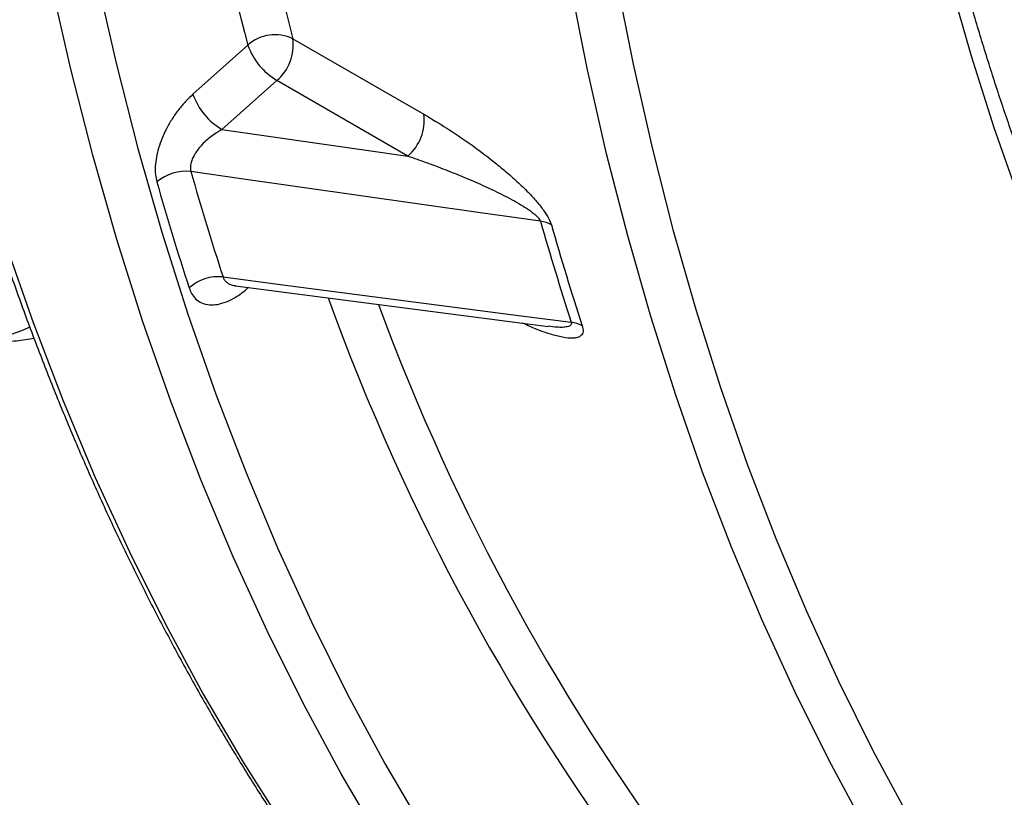
# Model space of a CAD drawing. Units: millimetres. Extents: x 0 to 420, y 0 to 297.
# Drawn here: x 318 to 328, y 86 to 94 of the extents above; entities that cross this region are included whole.
import ezdxf

# ---------------------------------------------------------------- set-up
doc = ezdxf.new("R2010")
doc.units = ezdxf.units.MM

msp = doc.modelspace()

# ---------------------------------------------------------------- linework, layer by layer
at = {"color": 7, "linetype": 'Continuous', "lineweight": 25}
for p, q in [((319.456, 93.139), (320.018, 93.643)), ((320.481, 93.709), (321.823, 92.934)), ((320.316, 93.281), (319.754, 92.777)), ((321.658, 92.506), (320.316, 93.281)), ((319.891, 91.177), (323.095, 90.76))]:
    msp.add_line(p, q, dxfattribs=at)
at = {"color": 8, "linetype": 'Continuous', "lineweight": 25, "flags": 128}
for points in [[(326.347, 85.622), (325.975, 86.31), (325.623, 87.018), (325.289, 87.748), (324.974, 88.497), (324.679, 89.266), (324.404, 90.055), (324.148, 90.862), (323.912, 91.687), (323.696, 92.53), (323.501, 93.391), (323.325, 94.268), (323.17, 95.162), (323.036, 96.072), (322.922, 96.997), (322.829, 97.936), (322.756, 98.89), (322.704, 99.858), (322.673, 100.838), (322.663, 101.832)], [(323.134, 101.832), (323.145, 100.845), (323.175, 99.871), (323.227, 98.909), (323.299, 97.962), (323.392, 97.028), (323.505, 96.109), (323.639, 95.206), (323.792, 94.318), (323.967, 93.446), (324.161, 92.591), (324.375, 91.753), (324.61, 90.933), (324.864, 90.132), (325.137, 89.348), (325.431, 88.584), (325.743, 87.84), (326.075, 87.115), (326.425, 86.411), (326.794, 85.728)], [(317.638, 101.073), (317.692, 100.067), (317.768, 99.076), (317.865, 98.1), (317.983, 97.138), (318.123, 96.193), (318.284, 95.264), (318.466, 94.353), (318.669, 93.458), (318.893, 92.582), (319.139, 91.724), (319.404, 90.885), (319.691, 90.066), (319.997, 89.267), (320.324, 88.488), (320.671, 87.73), (321.038, 86.994), (321.424, 86.279), (321.83, 85.586)], [(321.385, 85.476), (320.977, 86.173), (320.588, 86.892), (320.219, 87.633), (319.87, 88.396), (319.541, 89.18), (319.232, 89.984), (318.944, 90.808), (318.677, 91.652), (318.43, 92.516), (318.205, 93.397), (318, 94.297), (317.817, 95.215), (317.655, 96.15)], [(317.53, 91.625), (317.818, 90.8), (318.127, 89.996), (318.456, 89.212), (318.805, 88.45), (319.174, 87.708), (319.562, 86.989), (319.971, 86.292), (320.398, 85.618), (320.845, 84.966), (321.31, 84.339), (321.794, 83.735), (322.296, 83.155), (322.816, 82.6), (323.353, 82.069), (323.908, 81.564), (324.48, 81.084), (325.068, 80.63), (325.673, 80.202), (326.111, 79.914)]]:
    msp.add_lwpolyline(points, dxfattribs=at)
at = {"color": 7, "linetype": 'Continuous', "lineweight": 25, "flags": 128}
for points in [[(331.385, 85.915), (330.963, 86.442), (330.558, 86.989), (330.168, 87.557), (329.796, 88.145), (329.44, 88.753), (329.101, 89.38), (328.779, 90.026), (328.475, 90.691), (328.188, 91.375), (327.919, 92.076), (327.668, 92.795), (327.435, 93.53), (327.22, 94.283), (327.023, 95.052), (326.844, 95.837), (326.685, 96.637), (326.543, 97.451), (326.421, 98.281), (326.317, 99.124), (326.232, 99.981), (326.166, 100.851), (326.118, 101.733)], [(319.754, 92.777), (321.209, 92.57), (321.658, 92.506)], [(323.018, 91.837), (322.404, 91.924), (319.95, 92.273), (319.436, 92.346)], [(319.765, 91.266), (320.376, 91.187), (322.821, 90.869), (323.333, 90.802)]]:
    msp.add_lwpolyline(points, dxfattribs=at)
at = {"color": 8, "linetype": 'Continuous', "lineweight": 25}
for centre, radius, start, end in [((357.106, 103.284), 38.321, 181.541, 194.5719), ((356.943, 103.229), 37.684, 181.6453, 194.6338), ((342.651, 98.943), 23.193, 199.8888, 217.2639), ((342.919, 98.943), 22.984, 200.2627, 217.2749)]:
    msp.add_arc(centre, radius, start, end, dxfattribs=at)
at = {"color": 7, "linetype": 'Continuous', "lineweight": 25}
for centre, radius, start, end in [((320.299, 93.327), 0.423, 64.5439, 131.6671), ((320.676, 93.88), 0.699, 199.8644, 239.0824), ((320.006, 93.646), 0.479, 310.3155, 7.5521), ((320.113, 93.377), 0.699, 199.8644, 239.0824), ((321.348, 92.871), 0.479, 310.3155, 7.5521), ((319.379, 91.904), 0.446, 82.6871, 131.0824), ((348.887, 100.736), 30.623, 195.8996, 198.0121), ((348.709, 100.678), 30.801, 195.8996, 198.0121), ((322.978, 91.527), 0.313, 60.7686, 82.6764), ((351.598, 99.985), 29.719, 195.9129, 197.9988), ((351.695, 99.944), 29.703, 195.9129, 197.9988), ((319.714, 90.83), 0.439, 83.3349, 132.4924), ((317.326, 91.603), 0.962, 232.1834, 298.3754), ((323.297, 90.499), 0.305, 60.7579, 83.1502)]:
    msp.add_arc(centre, radius, start, end, dxfattribs=at)
for points, knots in [([(348.334, 166.064), (348.24, 165.995), (347.968, 165.796), (347.519, 165.46), (346.987, 165.054), (346.456, 164.64), (345.927, 164.218), (345.399, 163.788), (344.873, 163.35), (344.349, 162.905), (343.827, 162.452), (343.306, 161.992), (342.788, 161.524), (342.271, 161.049), (341.757, 160.567), (341.246, 160.077), (340.737, 159.581), (340.23, 159.078), (339.726, 158.568), (339.225, 158.051), (338.727, 157.528), (338.232, 156.999), (337.74, 156.463), (337.251, 155.92), (336.766, 155.372), (336.283, 154.818), (335.805, 154.257), (335.33, 153.691), (334.858, 153.119), (334.391, 152.542), (333.927, 151.959), (333.467, 151.371), (333.011, 150.778), (332.56, 150.179), (332.112, 149.576), (331.669, 148.968), (331.231, 148.355), (330.796, 147.737), (330.367, 147.115), (329.942, 146.489), (329.522, 145.858), (329.107, 145.224), (328.697, 144.585), (328.291, 143.943), (327.891, 143.297), (327.496, 142.647), (327.107, 141.994), (326.722, 141.337), (326.343, 140.678), (325.97, 140.015), (325.602, 139.349), (325.24, 138.681), (324.883, 138.01), (324.533, 137.337), (324.188, 136.661), (323.849, 135.983), (323.516, 135.302), (323.189, 134.62), (322.869, 133.936), (322.554, 133.251), (322.246, 132.564), (321.944, 131.875), (321.649, 131.185), (321.36, 130.495), (321.077, 129.803), (320.801, 129.11), (320.532, 128.417), (320.269, 127.723), (320.013, 127.028), (319.764, 126.334), (319.522, 125.639), (319.286, 124.944), (319.058, 124.249), (318.837, 123.555), (318.622, 122.861), (318.415, 122.168), (318.214, 121.475), (318.021, 120.784), (317.835, 120.093), (317.657, 119.403), (317.485, 118.715), (317.321, 118.028), (317.165, 117.342), (317.015, 116.659), (316.873, 115.977), (316.739, 115.297), (316.612, 114.619), (316.492, 113.943), (316.38, 113.27), (316.275, 112.6), (316.178, 111.931), (316.089, 111.266), (316.007, 110.604), (315.933, 109.945), (315.867, 109.288), (315.808, 108.636), (315.756, 107.986), (315.713, 107.34), (315.677, 106.698), (315.649, 106.06), (315.629, 105.426), (315.616, 104.796), (315.611, 104.17), (315.613, 103.548), (315.624, 102.931), (315.642, 102.319), (315.668, 101.711), (315.701, 101.108), (315.743, 100.51), (315.792, 99.918), (315.848, 99.33), (315.913, 98.748), (315.985, 98.171), (316.064, 97.6), (316.152, 97.035), (316.247, 96.475), (316.349, 95.921), (316.459, 95.374), (316.577, 94.832), (316.702, 94.297), (316.835, 93.768), (316.975, 93.246), (317.123, 92.73), (317.278, 92.221), (317.441, 91.719), (317.611, 91.224), (317.788, 90.736), (317.973, 90.255), (318.165, 89.781), (318.364, 89.315), (318.57, 88.855), (318.783, 88.404), (319.004, 87.96), (319.232, 87.524), (319.466, 87.096), (319.708, 86.675), (319.956, 86.263), (320.211, 85.858), (320.473, 85.462), (320.742, 85.074), (321.017, 84.694), (321.299, 84.323), (321.588, 83.96), (321.883, 83.606), (322.184, 83.26), (322.492, 82.923), (322.806, 82.595), (323.126, 82.276), (323.453, 81.965), (323.785, 81.664), (324.124, 81.371), (324.468, 81.087), (324.819, 80.813), (325.175, 80.548), (325.537, 80.292), (325.847, 80.083), (326.038, 79.962), (326.104, 79.92)], [0, 0, 0, 0, 0.003421, 0.009918, 0.016416, 0.022912, 0.029409, 0.035906, 0.042402, 0.048899, 0.055395, 0.061891, 0.068387, 0.074883, 0.081378, 0.087874, 0.094369, 0.100864, 0.107359, 0.113854, 0.120349, 0.126844, 0.133338, 0.139833, 0.146327, 0.152821, 0.159315, 0.165809, 0.172303, 0.178797, 0.185291, 0.191784, 0.198278, 0.204771, 0.211265, 0.217758, 0.224251, 0.230745, 0.237238, 0.243731, 0.250224, 0.256717, 0.26321, 0.269703, 0.276196, 0.282689, 0.289182, 0.295675, 0.302168, 0.308661, 0.315154, 0.321647, 0.32814, 0.334633, 0.341126, 0.347619, 0.354112, 0.360606, 0.367099, 0.373592, 0.380085, 0.386579, 0.393072, 0.399566, 0.406059, 0.412553, 0.419046, 0.42554, 0.432034, 0.438528, 0.445022, 0.451516, 0.458011, 0.464505, 0.471, 0.477494, 0.483989, 0.490484, 0.496979, 0.503474, 0.50997, 0.516465, 0.522961, 0.529457, 0.535952, 0.542449, 0.548945, 0.555441, 0.561938, 0.568434, 0.574931, 0.581428, 0.587925, 0.594423, 0.60092, 0.607418, 0.613916, 0.620414, 0.626912, 0.63341, 0.639908, 0.646407, 0.652905, 0.659404, 0.665903, 0.672402, 0.678901, 0.685399, 0.691898, 0.698397, 0.704896, 0.711395, 0.717894, 0.724392, 0.730891, 0.737389, 0.743887, 0.750385, 0.756882, 0.763379, 0.769876, 0.776372, 0.782867, 0.789362, 0.795857, 0.80235, 0.808843, 0.815335, 0.821826, 0.828316, 0.834805, 0.841293, 0.84778, 0.854265, 0.860749, 0.867232, 0.873713, 0.880193, 0.886671, 0.893148, 0.899623, 0.906096, 0.912568, 0.919038, 0.925506, 0.931973, 0.938438, 0.944902, 0.951364, 0.957825, 0.964285, 0.970743, 0.977201, 0.983657, 0.990113, 0.996567, 1, 1, 1, 1]), ([(335.083, 83.009), (335.049, 83.031), (334.9, 83.123), (334.642, 83.298), (334.31, 83.532), (333.983, 83.776), (333.662, 84.029), (333.347, 84.291), (333.038, 84.562), (332.735, 84.842), (332.439, 85.131), (332.148, 85.428), (331.864, 85.735), (331.586, 86.049), (331.314, 86.373), (331.049, 86.705), (330.79, 87.045), (330.538, 87.394), (330.292, 87.751), (330.054, 88.116), (329.821, 88.49), (329.596, 88.871), (329.378, 89.26), (329.166, 89.657), (328.961, 90.061), (328.763, 90.474), (328.573, 90.893), (328.389, 91.32), (328.212, 91.755), (328.043, 92.197), (327.88, 92.646), (327.725, 93.102), (327.577, 93.564), (327.436, 94.034), (327.303, 94.51), (327.177, 94.993), (327.058, 95.483), (326.947, 95.979), (326.843, 96.481), (326.747, 96.989), (326.658, 97.504), (326.576, 98.024), (326.502, 98.55), (326.436, 99.082), (326.377, 99.619), (326.326, 100.162), (326.282, 100.71), (326.246, 101.263), (326.217, 101.821), (326.196, 102.385), (326.183, 102.953), (326.177, 103.525), (326.179, 104.102), (326.189, 104.684), (326.206, 105.27), (326.231, 105.86), (326.263, 106.454), (326.303, 107.051), (326.351, 107.653), (326.406, 108.258), (326.469, 108.866), (326.539, 109.478), (326.617, 110.093), (326.703, 110.71), (326.796, 111.331), (326.896, 111.954), (327.004, 112.58), (327.12, 113.208), (327.243, 113.838), (327.373, 114.471), (327.51, 115.105), (327.655, 115.742), (327.808, 116.38), (327.967, 117.019), (328.134, 117.66), (328.308, 118.301), (328.489, 118.944), (328.678, 119.588), (328.873, 120.233), (329.076, 120.878), (329.285, 121.523), (329.501, 122.169), (329.725, 122.815), (329.955, 123.461), (330.191, 124.107), (330.435, 124.752), (330.685, 125.397), (330.942, 126.041), (331.205, 126.685), (331.475, 127.327), (331.751, 127.969), (332.034, 128.609), (332.323, 129.248), (332.618, 129.885), (332.919, 130.521), (333.227, 131.154), (333.54, 131.786), (333.859, 132.415), (334.185, 133.043), (334.516, 133.667), (334.852, 134.29), (335.194, 134.909), (335.542, 135.526), (335.896, 136.139), (336.254, 136.749), (336.618, 137.356), (336.987, 137.96), (337.362, 138.56), (337.741, 139.156), (338.125, 139.748), (338.515, 140.337), (338.908, 140.921), (339.307, 141.5), (339.71, 142.076), (340.118, 142.647), (340.53, 143.213), (340.946, 143.774), (341.366, 144.33), (341.791, 144.881), (342.22, 145.427), (342.652, 145.968), (343.088, 146.503), (343.528, 147.032), (343.972, 147.556), (344.419, 148.073), (344.869, 148.585), (345.322, 149.091), (345.779, 149.59), (346.239, 150.083), (346.701, 150.57), (347.167, 151.05), (347.635, 151.523), (348.106, 151.99), (348.579, 152.45), (349.055, 152.902), (349.533, 153.348), (350.013, 153.786), (350.495, 154.217), (350.979, 154.64), (351.465, 155.056), (351.952, 155.465), (352.441, 155.865), (352.932, 156.258), (353.424, 156.643), (353.917, 157.02), (354.319, 157.32), (354.557, 157.494), (354.63, 157.548)], [0, 0, 0, 0, 0.002071, 0.009075, 0.016078, 0.023081, 0.030082, 0.037083, 0.044082, 0.051079, 0.058074, 0.065068, 0.072059, 0.079049, 0.086036, 0.093021, 0.100003, 0.106984, 0.113962, 0.120938, 0.127911, 0.134883, 0.141852, 0.148819, 0.155785, 0.162749, 0.169711, 0.176671, 0.18363, 0.190588, 0.197544, 0.204499, 0.211453, 0.218406, 0.225358, 0.23231, 0.23926, 0.24621, 0.25316, 0.260109, 0.267057, 0.274006, 0.280954, 0.287901, 0.294849, 0.301796, 0.308743, 0.31569, 0.322638, 0.329585, 0.336532, 0.343479, 0.350426, 0.357374, 0.364321, 0.371269, 0.378216, 0.385164, 0.392112, 0.39906, 0.406009, 0.412957, 0.419906, 0.426855, 0.433804, 0.440754, 0.447703, 0.454653, 0.461603, 0.468553, 0.475503, 0.482454, 0.489405, 0.496356, 0.503307, 0.510258, 0.51721, 0.524161, 0.531113, 0.538065, 0.545017, 0.55197, 0.558922, 0.565875, 0.572827, 0.57978, 0.586733, 0.593686, 0.600639, 0.607593, 0.614546, 0.6215, 0.628453, 0.635407, 0.64236, 0.649314, 0.656268, 0.663222, 0.670176, 0.67713, 0.684084, 0.691038, 0.697992, 0.704946, 0.7119, 0.718854, 0.725808, 0.732761, 0.739715, 0.746669, 0.753623, 0.760577, 0.767531, 0.774484, 0.781438, 0.788392, 0.795345, 0.802298, 0.809252, 0.816205, 0.823158, 0.830111, 0.837064, 0.844016, 0.850969, 0.857921, 0.864874, 0.871826, 0.878778, 0.885729, 0.892681, 0.899633, 0.906584, 0.913535, 0.920486, 0.927436, 0.934387, 0.941337, 0.948287, 0.955237, 0.962187, 0.969136, 0.976086, 0.983035, 0.989983, 0.996932, 1, 1, 1, 1]), ([(319.456, 93.139), (319.43, 93.115), (319.38, 93.067), (319.308, 92.982), (319.242, 92.888), (319.185, 92.789), (319.138, 92.688), (319.103, 92.589), (319.08, 92.493), (319.069, 92.401), (319.069, 92.315), (319.081, 92.265), (319.086, 92.24)], [0, 0, 0, 0, 0.102169, 0.204331, 0.311224, 0.418089, 0.517188, 0.616254, 0.712129, 0.807976, 0.903994, 1, 1, 1, 1]), ([(321.823, 92.934), (321.901, 92.888), (322.057, 92.795), (322.296, 92.634), (322.497, 92.483), (322.658, 92.352), (322.777, 92.247), (322.885, 92.143), (322.979, 92.042), (323.051, 91.951), (323.106, 91.866), (323.123, 91.821), (323.13, 91.8)], [0, 0, 0, 0, 0.17154, 0.343316, 0.514558, 0.600359, 0.686243, 0.771735, 0.836472, 0.900881, 0.954292, 1, 1, 1, 1]), ([(319.754, 92.777), (319.735, 92.766), (319.696, 92.744), (319.64, 92.705), (319.587, 92.661), (319.54, 92.614), (319.501, 92.566), (319.47, 92.519), (319.447, 92.472), (319.436, 92.438), (319.431, 92.407), (319.429, 92.379), (319.433, 92.357), (319.436, 92.346)], [0, 0, 0, 0, 0.109945, 0.221427, 0.333163, 0.446942, 0.5452, 0.645638, 0.73473, 0.826588, 0.849219, 0.923405, 1, 1, 1, 1]), ([(321.658, 92.506), (321.721, 92.484), (321.848, 92.44), (322.04, 92.368), (322.233, 92.29), (322.424, 92.208), (322.581, 92.134), (322.704, 92.071), (322.792, 92.022), (322.876, 91.971), (322.937, 91.928), (322.977, 91.893), (322.998, 91.871), (323.012, 91.852), (323.016, 91.841), (323.018, 91.837)], [0, 0, 0, 0, 0.138449, 0.277041, 0.416158, 0.555519, 0.686615, 0.752522, 0.818634, 0.875649, 0.933687, 0.952676, 0.972188, 0.989307, 1, 1, 1, 1]), ([(319.885, 91.178), (319.884, 91.178), (319.884, 91.178), (319.889, 91.177), (319.892, 91.177)], [0, 0, 0, 0, 0.4713909, 1, 1, 1, 1]), ([(317.829, 90.635), (317.768, 90.626), (317.633, 90.606), (317.456, 90.59), (317.293, 90.582), (317.154, 90.584), (317.027, 90.593), (316.953, 90.604), (316.916, 90.609)], [0, 0, 0, 0, 0.1563171, 0.3469433, 0.508291, 0.6705247, 0.8349884, 1, 1, 1, 1])]:
    msp.add_open_spline(points, degree=3, knots=knots, dxfattribs=at)
at = {"color": 8, "linetype": 'Continuous', "lineweight": 25}
for points, knots in [([(319.765, 91.266), (319.769, 91.257), (319.775, 91.241), (319.791, 91.221), (319.811, 91.204), (319.844, 91.187), (319.871, 91.178), (319.89, 91.177), (319.891, 91.177)], [0, 0, 0, 0, 0.197451, 0.308455, 0.500884, 0.698517, 0.985115, 1, 1, 1, 1]), ([(319.417, 91.154), (319.425, 91.135), (319.442, 91.091), (319.482, 91.04), (319.538, 91), (319.607, 90.98), (319.688, 90.979), (319.776, 91), (319.869, 91.043), (319.953, 91.096), (320.004, 91.141), (320.025, 91.16)], [0, 0, 0, 0, 0.087428, 0.195543, 0.30369, 0.421979, 0.540328, 0.664526, 0.788777, 0.912752, 1, 1, 1, 1]), ([(323.446, 90.765), (323.45, 90.745), (323.458, 90.712), (323.448, 90.682), (323.431, 90.66), (323.4, 90.644), (323.339, 90.635), (323.246, 90.644), (323.098, 90.685), (322.96, 90.734), (322.86, 90.781), (322.834, 90.794)], [0, 0, 0, 0, 0.076163, 0.123832, 0.171593, 0.25039, 0.32939, 0.493452, 0.657971, 0.909612, 1, 1, 1, 1]), ([(323.333, 90.802), (323.334, 90.797), (323.336, 90.786), (323.329, 90.772), (323.315, 90.762), (323.286, 90.753), (323.244, 90.749), (323.179, 90.75), (323.127, 90.757), (323.095, 90.761)], [0, 0, 0, 0, 0.062353, 0.124898, 0.218008, 0.315049, 0.503192, 0.694458, 1, 1, 1, 1])]:
    msp.add_open_spline(points, degree=3, knots=knots, dxfattribs=at)

doc.saveas('drawing.dxf')
